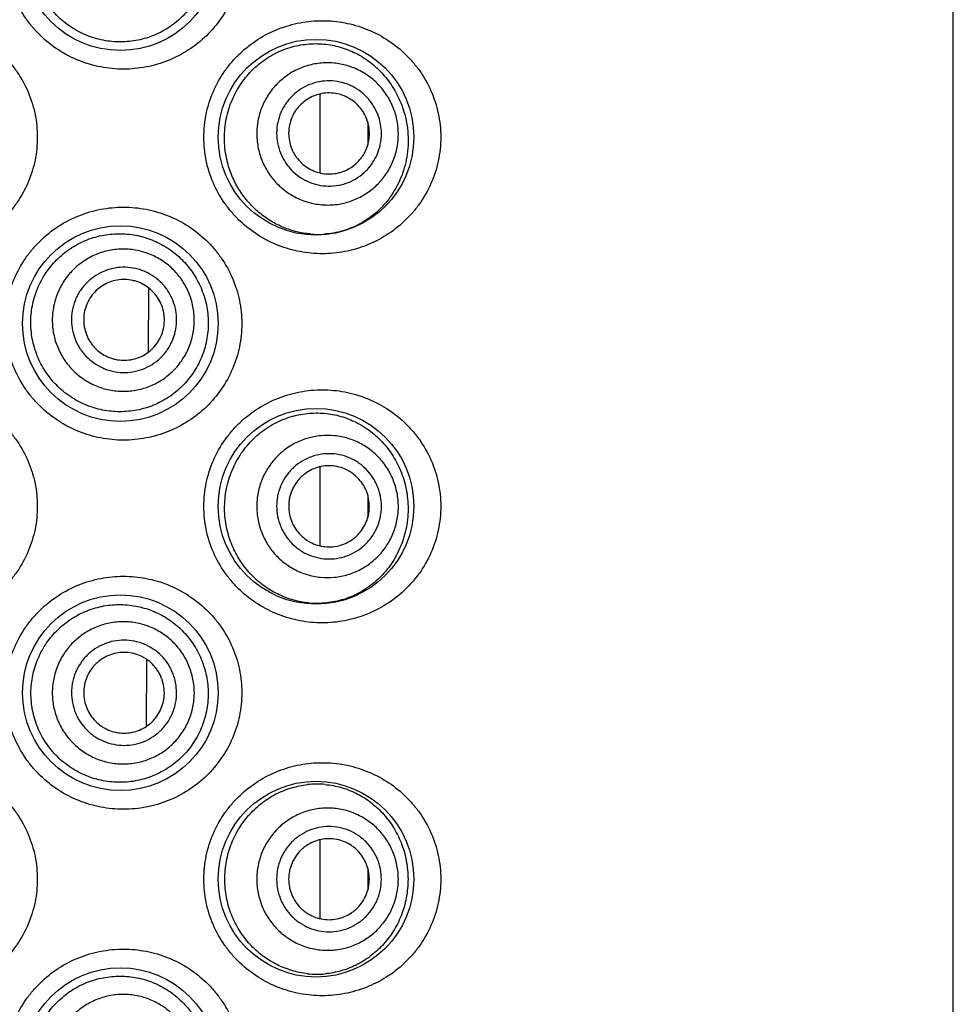
# Model space of a CAD drawing. Units: millimetres. Extents: x 72 to 8980, y -1552 to 626.
# Drawn here: x 7927 to 7940, y 13 to 27 of the extents above; entities that cross this region are included whole.
import ezdxf

# ---------------------------------------------------------------- set-up
doc = ezdxf.new("R2010")
doc.units = ezdxf.units.MM
doc.header["$MEASUREMENT"] = 0
doc.layers.add('Dimensions', color=7, linetype='Continuous')
doc.styles.get("Standard").update_dxf_attribs({"font": 'helr45w_0.ttf'})
doc.dimstyles.get("Standard").update_dxf_attribs({"dimscale": 10, "dimtxt": 2.5, "dimasz": 0.8, "dimexe": 1, "dimexo": 1, "dimgap": 1, "dimtad": 2, "dimtih": 1, "dimtoh": 1, "dimdec": 0, "dimzin": 0, "dimdsep": 46, "dimtxsty": 'Standard', "dimblk": 'DOT', "dimcen": 2, "dimclrd": 1, "dimclre": 1, "dimclrt": 1, "dimadec": 0, "dimazin": 0, "dimtfac": 1, "dimtdec": 0, "dimtofl": 0, "dimtmove": 0, "dimatfit": 3, "dimfxl": 1, "dimtolj": 1, "dimtzin": 0, "dimarcsym": 0})

# ---------------------------------------------------------------- blocks, each defined once
blk = doc.blocks.new('_Dot')
at = {"color": 0, "linetype": 'ByBlock', "lineweight": -2}
blk.add_line((-0.5, 0), (-1, 0), dxfattribs=at)
at = {"color": 0, "linetype": 'ByBlock', "const_width": 0.5}
blk.add_lwpolyline([(-0.25, 0, 1), (0.25, 0, 1)], format="xyb", close=True, dxfattribs=at)
blk = doc.blocks.new('*D6')
at = {"layer": 'Dimensions', "color": 1, "lineweight": -2, "transparency": 16777216}
for p, q in [((7915.851, 63.662), (7841.223, 63.662)), ((7851.223, 55.662), (7851.223, -148.251)), ((7925.503, -156.251), (7841.223, -156.251))]:
    blk.add_line(p, q, dxfattribs=at)
at = {"layer": 'Dimensions', "color": 1, "lineweight": -2, "transparency": 16777216, "xscale": 8, "yscale": 8, "zscale": 8}
for p, rotation in [((7851.223, 63.662), 90), ((7851.223, -156.251), 270)]:
    blk.add_blockref('_Dot', p, dxfattribs=dict(at, rotation=rotation))
at = {"layer": 'Dimensions', "color": 1, "transparency": 16777216, "insert": (7813.264, -40.054), "char_height": 25, "attachment_point": 5}
blk.add_mtext('\\A1;220', dxfattribs=at)

msp = doc.modelspace()

# ---------------------------------------------------------------- linework, layer by layer
at = {"color": 7, "linetype": 'Continuous'}
for p, q in [((7939.948, -31.792), (7939.948, 61.071)), ((7931.312, 25.591), (7931.312, 24.517)), ((7931.966, 25.206), (7931.966, 24.894)), ((7928.977, 22.953), (7928.972, 22.071)), ((7931.312, 20.511), (7931.312, 19.437)), ((7931.967, 20.129), (7931.967, 20.026)), ((7931.967, 20.026), (7931.967, 19.817)), ((7928.952, 17.89), (7928.947, 16.974)), ((7931.312, 15.431), (7931.312, 14.357)), ((7931.967, 15.048), (7931.967, 14.894)), ((7931.967, 14.894), (7931.967, 14.739))]:
    msp.add_line(p, q, dxfattribs=at)
for centre in [(7928.595, 27.517), (7931.262, 25.003), (7928.595, 22.463), (7931.262, 19.974), (7928.595, 17.434), (7931.262, 14.894), (7928.595, 12.354)]:
    msp.add_circle(centre, 1.333, dxfattribs=at)
for centre, radius, start, end in [((7931.291, 24.892), 1.213, 264.7659, 273.6146), ((7931.281, 19.861), 1.209, 264.3038, 272.9716), ((7931.275, 14.983), 1.206, 84.6278, 96.1549), ((7931.276, 14.804), 1.205, 263.7652, 275.2972)]:
    msp.add_arc(centre, radius, start, end, dxfattribs=at)
for points, knots in [([(7928.637, 25.93), (7928.534, 25.93), (7928.377, 25.945), (7928.175, 25.994), (7927.978, 26.062), (7927.745, 26.183), (7927.539, 26.347), (7927.396, 26.501), (7927.268, 26.668), (7927.141, 26.899), (7927.046, 27.202), (7927.014, 27.517), (7927.046, 27.833), (7927.141, 28.135), (7927.268, 28.367), (7927.396, 28.534), (7927.539, 28.688), (7927.745, 28.852), (7927.978, 28.972), (7928.175, 29.041), (7928.377, 29.09), (7928.534, 29.105), (7928.637, 29.105)], [0, 0, 0, 0, 0.061952, 0.09307, 0.124223, 0.186591, 0.24912, 0.280465, 0.31183, 0.374527, 0.437257, 0.5, 0.562743, 0.625473, 0.68817, 0.719535, 0.75088, 0.813409, 0.875777, 0.906931, 0.938048, 1, 1, 1, 1]), ([(7928.637, 29.105), (7928.741, 29.105), (7928.898, 29.09), (7929.101, 29.041), (7929.297, 28.972), (7929.529, 28.852), (7929.734, 28.689), (7929.877, 28.536), (7930.005, 28.37), (7930.133, 28.139), (7930.213, 27.886), (7930.245, 27.676), (7930.253, 27.517), (7930.245, 27.359), (7930.213, 27.149), (7930.133, 26.896), (7929.98, 26.619), (7929.776, 26.379), (7929.529, 26.183), (7929.251, 26.039), (7928.95, 25.95), (7928.741, 25.93), (7928.637, 25.93)], [0, 0, 0, 0, 0.062215, 0.093326, 0.124395, 0.186447, 0.248614, 0.279817, 0.311089, 0.373799, 0.436804, 0.468425, 0.500072, 0.531719, 0.56334, 0.626345, 0.689055, 0.751455, 0.813622, 0.875675, 0.937785, 1, 1, 1, 1]), ([(7929.526, 28.271), (7929.551, 28.239), (7929.598, 28.174), (7929.659, 28.069), (7929.709, 27.959), (7929.762, 27.804), (7929.799, 27.602), (7929.795, 27.396), (7929.767, 27.234), (7929.734, 27.116), (7929.689, 27.003), (7929.615, 26.859), (7929.498, 26.696), (7929.321, 26.534), (7929.118, 26.411), (7928.932, 26.344), (7928.777, 26.312), (7928.659, 26.301), (7928.54, 26.3), (7928.381, 26.315), (7928.186, 26.364), (7928.003, 26.449), (7927.868, 26.539), (7927.774, 26.616), (7927.687, 26.703), (7927.636, 26.766), (7927.611, 26.798)], [0, 0, 0, 0, 0.031175, 0.062525, 0.094038, 0.125707, 0.189305, 0.253052, 0.284894, 0.316623, 0.348205, 0.379618, 0.441839, 0.503447, 0.56467, 0.625792, 0.656435, 0.687146, 0.717949, 0.748858, 0.810957, 0.87353, 0.905018, 0.936599, 0.968269, 1, 1, 1, 1]), ([(7925.851, 26.59), (7925.956, 26.59), (7926.113, 26.575), (7926.317, 26.525), (7926.515, 26.456), (7926.748, 26.334), (7926.953, 26.17), (7927.096, 26.016), (7927.222, 25.85), (7927.349, 25.619), (7927.442, 25.317), (7927.474, 25.003), (7927.442, 24.689), (7927.349, 24.387), (7927.222, 24.156), (7927.096, 23.989), (7926.953, 23.836), (7926.748, 23.671), (7926.515, 23.55), (7926.317, 23.48), (7926.113, 23.431), (7925.956, 23.415), (7925.851, 23.415)], [0, 0, 0, 0, 0.062507, 0.093813, 0.125096, 0.187559, 0.250009, 0.281269, 0.312531, 0.374996, 0.437489, 0.5, 0.562511, 0.625004, 0.687469, 0.718731, 0.749991, 0.812441, 0.874904, 0.906187, 0.937494, 1, 1, 1, 1]), ([(7931.347, 23.415), (7931.246, 23.415), (7931.093, 23.43), (7930.895, 23.476), (7930.7, 23.542), (7930.467, 23.66), (7930.26, 23.821), (7930.115, 23.974), (7929.985, 24.141), (7929.854, 24.374), (7929.772, 24.63), (7929.739, 24.842), (7929.731, 25.003), (7929.739, 25.164), (7929.772, 25.375), (7929.854, 25.631), (7929.985, 25.865), (7930.115, 26.032), (7930.26, 26.184), (7930.467, 26.345), (7930.7, 26.463), (7930.895, 26.529), (7931.093, 26.576), (7931.246, 26.59), (7931.347, 26.59)], [0, 0, 0, 0, 0.060445, 0.090945, 0.121594, 0.183318, 0.245715, 0.27718, 0.308777, 0.372227, 0.435992, 0.467986, 0.5, 0.532015, 0.564009, 0.627774, 0.691223, 0.72282, 0.754286, 0.816683, 0.878407, 0.909056, 0.939555, 1, 1, 1, 1]), ([(7931.347, 26.59), (7931.45, 26.59), (7931.604, 26.576), (7931.803, 26.528), (7931.996, 26.462), (7932.226, 26.346), (7932.431, 26.187), (7932.575, 26.037), (7932.706, 25.872), (7932.839, 25.638), (7932.939, 25.329), (7932.973, 25.003), (7932.939, 24.677), (7932.839, 24.367), (7932.706, 24.134), (7932.575, 23.968), (7932.431, 23.819), (7932.226, 23.66), (7931.996, 23.543), (7931.803, 23.477), (7931.604, 23.43), (7931.45, 23.415), (7931.347, 23.415)], [0, 0, 0, 0, 0.061118, 0.091638, 0.12213, 0.183184, 0.244732, 0.275833, 0.307176, 0.370579, 0.434977, 0.5, 0.565023, 0.629421, 0.692824, 0.724167, 0.755268, 0.816816, 0.87787, 0.908362, 0.938882, 1, 1, 1, 1]), ([(7930.057, 24.656), (7930.046, 24.699), (7930.027, 24.787), (7930.013, 24.92), (7930.013, 25.055), (7930.03, 25.233), (7930.085, 25.449), (7930.182, 25.648), (7930.281, 25.791), (7930.364, 25.889), (7930.456, 25.977), (7930.586, 26.079), (7930.764, 26.18), (7930.991, 26.255), (7931.224, 26.284), (7931.417, 26.271), (7931.566, 26.239), (7931.674, 26.204), (7931.78, 26.16), (7931.915, 26.088), (7932.074, 25.972), (7932.21, 25.827), (7932.304, 25.695), (7932.367, 25.586), (7932.42, 25.47), (7932.449, 25.389), (7932.461, 25.348)], [0, 0, 0, 0, 0.033862, 0.067828, 0.101819, 0.135778, 0.203247, 0.269827, 0.302686, 0.33517, 0.367244, 0.398888, 0.460778, 0.520999, 0.579829, 0.63771, 0.666498, 0.69527, 0.724107, 0.753096, 0.811825, 0.872206, 0.903238, 0.934875, 0.967142, 1, 1, 1, 1]), ([(7932.346, 25.315), (7932.329, 25.375), (7932.293, 25.464), (7932.23, 25.574), (7932.156, 25.677), (7932.045, 25.792), (7931.914, 25.882), (7931.801, 25.938), (7931.683, 25.983), (7931.527, 26.016), (7931.337, 26.019), (7931.15, 25.985), (7930.973, 25.915), (7930.813, 25.811), (7930.699, 25.7), (7930.623, 25.599), (7930.557, 25.491), (7930.494, 25.345), (7930.461, 25.189), (7930.453, 25.063), (7930.458, 24.936), (7930.475, 24.842), (7930.492, 24.781)], [0, 0, 0, 0, 0.06262, 0.093958, 0.12529, 0.187849, 0.250357, 0.281629, 0.312887, 0.37529, 0.437656, 0.5, 0.562344, 0.62471, 0.687113, 0.718371, 0.749643, 0.812151, 0.87471, 0.906042, 0.93738, 1, 1, 1, 1]), ([(7932.125, 25.251), (7932.112, 25.296), (7932.086, 25.362), (7932.039, 25.443), (7931.985, 25.519), (7931.903, 25.604), (7931.806, 25.671), (7931.722, 25.713), (7931.634, 25.746), (7931.519, 25.77), (7931.378, 25.773), (7931.24, 25.747), (7931.109, 25.695), (7930.991, 25.618), (7930.907, 25.536), (7930.85, 25.462), (7930.801, 25.382), (7930.754, 25.274), (7930.73, 25.158), (7930.724, 25.065), (7930.728, 24.971), (7930.74, 24.901), (7930.753, 24.856)], [0, 0, 0, 0, 0.06262, 0.093958, 0.12529, 0.187849, 0.250357, 0.281629, 0.312887, 0.37529, 0.437656, 0.5, 0.562344, 0.62471, 0.687113, 0.718371, 0.749643, 0.812151, 0.87471, 0.906042, 0.93738, 1, 1, 1, 1]), ([(7931.968, 25.206), (7931.958, 25.24), (7931.938, 25.291), (7931.901, 25.354), (7931.859, 25.412), (7931.796, 25.478), (7931.722, 25.529), (7931.657, 25.561), (7931.589, 25.587), (7931.501, 25.606), (7931.392, 25.607), (7931.286, 25.588), (7931.185, 25.548), (7931.094, 25.489), (7931.029, 25.425), (7930.985, 25.368), (7930.947, 25.307), (7930.912, 25.223), (7930.893, 25.134), (7930.888, 25.062), (7930.891, 24.99), (7930.901, 24.936), (7930.911, 24.902)], [0, 0, 0, 0, 0.06262, 0.09396, 0.125289, 0.187849, 0.250357, 0.281629, 0.312887, 0.37529, 0.437656, 0.5, 0.562344, 0.62471, 0.687113, 0.718371, 0.749643, 0.812151, 0.874711, 0.90604, 0.93738, 1, 1, 1, 1]), ([(7930.492, 24.781), (7930.51, 24.72), (7930.545, 24.631), (7930.609, 24.522), (7930.683, 24.418), (7930.793, 24.304), (7930.924, 24.214), (7931.038, 24.157), (7931.156, 24.113), (7931.311, 24.079), (7931.502, 24.076), (7931.689, 24.111), (7931.866, 24.181), (7932.026, 24.285), (7932.139, 24.396), (7932.216, 24.496), (7932.282, 24.604), (7932.345, 24.751), (7932.378, 24.906), (7932.386, 25.033), (7932.381, 25.16), (7932.364, 25.254), (7932.346, 25.315)], [0, 0, 0, 0, 0.06262, 0.093958, 0.12529, 0.187849, 0.250357, 0.281629, 0.312887, 0.37529, 0.437656, 0.5, 0.562344, 0.62471, 0.687113, 0.718371, 0.749643, 0.812151, 0.87471, 0.906042, 0.93738, 1, 1, 1, 1]), ([(7930.753, 24.856), (7930.766, 24.811), (7930.792, 24.745), (7930.839, 24.664), (7930.894, 24.588), (7930.976, 24.503), (7931.073, 24.436), (7931.157, 24.395), (7931.245, 24.362), (7931.359, 24.337), (7931.5, 24.335), (7931.639, 24.36), (7931.77, 24.412), (7931.888, 24.489), (7931.972, 24.571), (7932.029, 24.646), (7932.078, 24.725), (7932.124, 24.834), (7932.149, 24.949), (7932.155, 25.042), (7932.151, 25.136), (7932.138, 25.206), (7932.125, 25.251)], [0, 0, 0, 0, 0.06262, 0.093958, 0.12529, 0.187849, 0.250357, 0.281629, 0.312887, 0.37529, 0.437656, 0.5, 0.562344, 0.62471, 0.687113, 0.718371, 0.749643, 0.812151, 0.87471, 0.906042, 0.93738, 1, 1, 1, 1]), ([(7932.461, 25.348), (7932.475, 25.299), (7932.499, 25.198), (7932.518, 25.044), (7932.519, 24.889), (7932.502, 24.734), (7932.468, 24.585), (7932.419, 24.443), (7932.354, 24.31), (7932.277, 24.188), (7932.189, 24.078), (7932.091, 23.981), (7931.985, 23.897), (7931.871, 23.826), (7931.752, 23.768), (7931.627, 23.725), (7931.499, 23.695), (7931.411, 23.684), (7931.367, 23.682)], [0, 0, 0, 0, 0.06698, 0.134795, 0.202917, 0.270757, 0.337766, 0.403532, 0.467829, 0.530604, 0.591945, 0.652028, 0.711085, 0.769376, 0.827163, 0.884703, 0.942239, 1, 1, 1, 1]), ([(7930.911, 24.902), (7930.921, 24.867), (7930.941, 24.816), (7930.977, 24.754), (7931.019, 24.695), (7931.082, 24.63), (7931.157, 24.578), (7931.222, 24.546), (7931.289, 24.521), (7931.378, 24.501), (7931.486, 24.5), (7931.593, 24.519), (7931.694, 24.56), (7931.785, 24.619), (7931.85, 24.682), (7931.893, 24.739), (7931.931, 24.801), (7931.967, 24.884), (7931.986, 24.973), (7931.99, 25.045), (7931.988, 25.117), (7931.978, 25.171), (7931.968, 25.206)], [0, 0, 0, 0, 0.06262, 0.09396, 0.125289, 0.187849, 0.250357, 0.281629, 0.312887, 0.37529, 0.437656, 0.5, 0.562344, 0.62471, 0.687113, 0.718371, 0.749643, 0.812151, 0.874711, 0.90604, 0.93738, 1, 1, 1, 1]), ([(7931.18, 23.684), (7931.119, 23.69), (7930.996, 23.71), (7930.817, 23.769), (7930.645, 23.856), (7930.485, 23.97), (7930.341, 24.11), (7930.218, 24.273), (7930.12, 24.456), (7930.074, 24.588), (7930.057, 24.656)], [0, 0, 0, 0, 0.116481, 0.23522, 0.35653, 0.480538, 0.607187, 0.736251, 0.867349, 1, 1, 1, 1]), ([(7928.637, 20.875), (7928.534, 20.875), (7928.377, 20.89), (7928.175, 20.939), (7927.978, 21.008), (7927.745, 21.129), (7927.539, 21.293), (7927.396, 21.446), (7927.268, 21.613), (7927.141, 21.845), (7927.046, 22.147), (7927.014, 22.463), (7927.046, 22.778), (7927.141, 23.081), (7927.268, 23.312), (7927.396, 23.479), (7927.539, 23.633), (7927.745, 23.797), (7927.978, 23.918), (7928.175, 23.986), (7928.377, 24.035), (7928.534, 24.05), (7928.637, 24.05)], [0, 0, 0, 0, 0.061952, 0.09307, 0.124223, 0.186591, 0.24912, 0.280465, 0.31183, 0.374527, 0.437257, 0.5, 0.562743, 0.625473, 0.68817, 0.719535, 0.75088, 0.813409, 0.875777, 0.906931, 0.938048, 1, 1, 1, 1]), ([(7928.637, 24.05), (7928.741, 24.05), (7928.898, 24.035), (7929.101, 23.986), (7929.297, 23.918), (7929.529, 23.797), (7929.734, 23.634), (7929.877, 23.482), (7930.005, 23.315), (7930.133, 23.084), (7930.213, 22.831), (7930.245, 22.622), (7930.253, 22.463), (7930.245, 22.304), (7930.213, 22.095), (7930.133, 21.842), (7929.98, 21.564), (7929.776, 21.324), (7929.529, 21.128), (7929.251, 20.984), (7928.95, 20.895), (7928.741, 20.875), (7928.637, 20.875)], [0, 0, 0, 0, 0.062215, 0.093326, 0.124395, 0.186447, 0.248614, 0.279817, 0.311089, 0.373799, 0.436804, 0.468425, 0.500072, 0.531719, 0.56334, 0.626345, 0.689055, 0.751455, 0.813622, 0.875675, 0.937785, 1, 1, 1, 1]), ([(7927.451, 22.055), (7927.437, 22.092), (7927.413, 22.168), (7927.388, 22.286), (7927.375, 22.406), (7927.373, 22.566), (7927.401, 22.766), (7927.467, 22.955), (7927.542, 23.097), (7927.608, 23.197), (7927.684, 23.289), (7927.796, 23.402), (7927.955, 23.521), (7928.169, 23.623), (7928.397, 23.681), (7928.592, 23.692), (7928.746, 23.678), (7928.86, 23.657), (7928.971, 23.625), (7929.114, 23.569), (7929.282, 23.472), (7929.429, 23.346), (7929.532, 23.228), (7929.6, 23.133), (7929.659, 23.03), (7929.692, 22.958), (7929.706, 22.921)], [0, 0, 0, 0, 0.031823, 0.063674, 0.095527, 0.127385, 0.191004, 0.254551, 0.286314, 0.318032, 0.349693, 0.381285, 0.444141, 0.50659, 0.568585, 0.630143, 0.66082, 0.691431, 0.722001, 0.752559, 0.813696, 0.875166, 0.906132, 0.937254, 0.96855, 1, 1, 1, 1]), ([(7929.539, 22.857), (7929.516, 22.916), (7929.473, 23.002), (7929.4, 23.106), (7929.317, 23.202), (7929.197, 23.306), (7929.058, 23.385), (7928.94, 23.431), (7928.848, 23.456), (7928.755, 23.473), (7928.628, 23.482), (7928.47, 23.471), (7928.285, 23.42), (7928.115, 23.334), (7927.989, 23.236), (7927.902, 23.145), (7927.843, 23.07), (7927.792, 22.989), (7927.735, 22.876), (7927.685, 22.725), (7927.665, 22.567), (7927.668, 22.44), (7927.684, 22.314), (7927.709, 22.222), (7927.732, 22.163)], [0, 0, 0, 0, 0.06251, 0.093798, 0.125085, 0.187578, 0.250057, 0.281329, 0.312597, 0.343862, 0.375123, 0.437565, 0.5, 0.562436, 0.624877, 0.656138, 0.687403, 0.718671, 0.749943, 0.812422, 0.874915, 0.906202, 0.93749, 1, 1, 1, 1]), ([(7929.314, 22.771), (7929.297, 22.814), (7929.265, 22.878), (7929.211, 22.955), (7929.15, 23.026), (7929.061, 23.103), (7928.958, 23.161), (7928.871, 23.195), (7928.781, 23.22), (7928.664, 23.235), (7928.523, 23.225), (7928.386, 23.187), (7928.26, 23.124), (7928.149, 23.037), (7928.072, 22.948), (7928.021, 22.869), (7927.979, 22.785), (7927.942, 22.673), (7927.928, 22.556), (7927.93, 22.462), (7927.941, 22.369), (7927.96, 22.3), (7927.977, 22.257)], [0, 0, 0, 0, 0.062519, 0.093812, 0.125104, 0.187606, 0.250095, 0.281371, 0.312644, 0.375105, 0.437555, 0.5, 0.562445, 0.624895, 0.687356, 0.718629, 0.749906, 0.812394, 0.874896, 0.906188, 0.937481, 1, 1, 1, 1]), ([(7929.159, 22.711), (7929.146, 22.745), (7929.121, 22.793), (7929.08, 22.852), (7929.033, 22.907), (7928.964, 22.966), (7928.886, 23.011), (7928.819, 23.037), (7928.749, 23.056), (7928.659, 23.067), (7928.551, 23.06), (7928.447, 23.031), (7928.35, 22.982), (7928.264, 22.915), (7928.205, 22.847), (7928.166, 22.786), (7928.134, 22.722), (7928.105, 22.636), (7928.094, 22.546), (7928.096, 22.474), (7928.105, 22.402), (7928.119, 22.35), (7928.132, 22.316)], [0, 0, 0, 0, 0.062519, 0.093814, 0.125104, 0.187606, 0.250095, 0.281371, 0.312644, 0.375105, 0.437555, 0.5, 0.562445, 0.624895, 0.687356, 0.718629, 0.749905, 0.812394, 0.874896, 0.906186, 0.937481, 1, 1, 1, 1]), ([(7929.706, 22.921), (7929.721, 22.884), (7929.748, 22.807), (7929.775, 22.689), (7929.791, 22.568), (7929.796, 22.405), (7929.772, 22.203), (7929.709, 22.01), (7929.636, 21.866), (7929.571, 21.765), (7929.498, 21.672), (7929.388, 21.558), (7929.232, 21.438), (7929.021, 21.333), (7928.794, 21.272), (7928.597, 21.258), (7928.44, 21.27), (7928.323, 21.29), (7928.208, 21.322), (7928.059, 21.38), (7927.884, 21.48), (7927.731, 21.612), (7927.626, 21.735), (7927.557, 21.835), (7927.497, 21.942), (7927.465, 22.016), (7927.451, 22.055)], [0, 0, 0, 0, 0.031622, 0.063378, 0.095213, 0.127089, 0.190671, 0.25383, 0.285212, 0.316419, 0.347456, 0.378339, 0.439672, 0.500746, 0.561834, 0.62317, 0.65402, 0.684983, 0.716066, 0.747269, 0.809935, 0.872984, 0.904661, 0.936395, 0.968183, 1, 1, 1, 1]), ([(7927.732, 22.163), (7927.755, 22.103), (7927.798, 22.018), (7927.871, 21.914), (7927.953, 21.818), (7928.074, 21.714), (7928.212, 21.635), (7928.331, 21.589), (7928.422, 21.563), (7928.516, 21.547), (7928.642, 21.537), (7928.801, 21.549), (7928.985, 21.6), (7929.156, 21.685), (7929.281, 21.783), (7929.369, 21.875), (7929.428, 21.95), (7929.478, 22.03), (7929.536, 22.143), (7929.586, 22.295), (7929.605, 22.453), (7929.602, 22.58), (7929.587, 22.706), (7929.561, 22.798), (7929.539, 22.857)], [0, 0, 0, 0, 0.06251, 0.093798, 0.125085, 0.187578, 0.250057, 0.281329, 0.312597, 0.343862, 0.375123, 0.437565, 0.5, 0.562436, 0.624877, 0.656138, 0.687403, 0.718671, 0.749943, 0.812422, 0.874915, 0.906202, 0.93749, 1, 1, 1, 1]), ([(7927.977, 22.257), (7927.994, 22.213), (7928.025, 22.15), (7928.079, 22.073), (7928.141, 22.002), (7928.23, 21.924), (7928.332, 21.866), (7928.42, 21.832), (7928.51, 21.807), (7928.627, 21.792), (7928.768, 21.802), (7928.904, 21.84), (7929.031, 21.903), (7929.142, 21.99), (7929.219, 22.079), (7929.269, 22.159), (7929.312, 22.242), (7929.349, 22.354), (7929.363, 22.471), (7929.361, 22.565), (7929.35, 22.659), (7929.331, 22.727), (7929.314, 22.771)], [0, 0, 0, 0, 0.062519, 0.093812, 0.125104, 0.187606, 0.250095, 0.281371, 0.312644, 0.375105, 0.437555, 0.5, 0.562445, 0.624895, 0.687356, 0.718629, 0.749906, 0.812394, 0.874896, 0.906188, 0.937481, 1, 1, 1, 1]), ([(7928.132, 22.316), (7928.145, 22.283), (7928.169, 22.234), (7928.211, 22.175), (7928.258, 22.12), (7928.326, 22.061), (7928.405, 22.016), (7928.472, 21.99), (7928.542, 21.971), (7928.631, 21.96), (7928.74, 21.968), (7928.844, 21.996), (7928.941, 22.045), (7929.027, 22.112), (7929.086, 22.18), (7929.124, 22.241), (7929.157, 22.305), (7929.185, 22.391), (7929.196, 22.481), (7929.195, 22.553), (7929.186, 22.625), (7929.172, 22.677), (7929.159, 22.711)], [0, 0, 0, 0, 0.062519, 0.093814, 0.125104, 0.187606, 0.250095, 0.281371, 0.312644, 0.375105, 0.437555, 0.5, 0.562445, 0.624895, 0.687356, 0.718629, 0.749905, 0.812394, 0.874896, 0.906186, 0.937481, 1, 1, 1, 1]), ([(7925.851, 21.561), (7925.956, 21.561), (7926.113, 21.546), (7926.317, 21.496), (7926.515, 21.427), (7926.748, 21.305), (7926.953, 21.141), (7927.096, 20.987), (7927.222, 20.82), (7927.349, 20.589), (7927.442, 20.288), (7927.474, 19.974), (7927.442, 19.659), (7927.349, 19.358), (7927.222, 19.127), (7927.096, 18.96), (7926.953, 18.807), (7926.748, 18.642), (7926.515, 18.52), (7926.317, 18.451), (7926.113, 18.401), (7925.956, 18.386), (7925.851, 18.386)], [0, 0, 0, 0, 0.062507, 0.093813, 0.125096, 0.187559, 0.250009, 0.281269, 0.312531, 0.374996, 0.437489, 0.5, 0.562511, 0.625004, 0.687469, 0.718731, 0.749991, 0.812441, 0.874904, 0.906187, 0.937494, 1, 1, 1, 1]), ([(7931.347, 18.386), (7931.246, 18.386), (7931.093, 18.4), (7930.895, 18.447), (7930.7, 18.513), (7930.467, 18.631), (7930.26, 18.792), (7930.115, 18.945), (7929.985, 19.112), (7929.854, 19.345), (7929.772, 19.601), (7929.739, 19.813), (7929.731, 19.974), (7929.739, 20.134), (7929.772, 20.346), (7929.854, 20.602), (7929.985, 20.836), (7930.115, 21.003), (7930.26, 21.155), (7930.467, 21.316), (7930.7, 21.434), (7930.895, 21.5), (7931.093, 21.547), (7931.246, 21.561), (7931.347, 21.561)], [0, 0, 0, 0, 0.060445, 0.090945, 0.121594, 0.183318, 0.245715, 0.27718, 0.308777, 0.372227, 0.435992, 0.467986, 0.5, 0.532015, 0.564009, 0.627774, 0.691223, 0.72282, 0.754286, 0.816683, 0.878407, 0.909056, 0.939555, 1, 1, 1, 1]), ([(7931.347, 21.561), (7931.45, 21.561), (7931.604, 21.547), (7931.803, 21.499), (7931.996, 21.433), (7932.226, 21.317), (7932.431, 21.158), (7932.575, 21.008), (7932.706, 20.842), (7932.839, 20.609), (7932.939, 20.3), (7932.973, 19.974), (7932.939, 19.647), (7932.839, 19.338), (7932.706, 19.105), (7932.575, 18.939), (7932.431, 18.789), (7932.226, 18.631), (7931.996, 18.514), (7931.803, 18.448), (7931.604, 18.401), (7931.45, 18.386), (7931.347, 18.386)], [0, 0, 0, 0, 0.061118, 0.091638, 0.12213, 0.183184, 0.244732, 0.275833, 0.307176, 0.370579, 0.434977, 0.5, 0.565023, 0.629421, 0.692824, 0.724167, 0.755268, 0.816816, 0.87787, 0.908362, 0.938882, 1, 1, 1, 1]), ([(7930.021, 19.838), (7930.017, 19.883), (7930.014, 19.973), (7930.023, 20.108), (7930.045, 20.241), (7930.093, 20.413), (7930.183, 20.616), (7930.312, 20.794), (7930.432, 20.917), (7930.529, 20.998), (7930.633, 21.068), (7930.776, 21.146), (7930.965, 21.215), (7931.199, 21.251), (7931.432, 21.242), (7931.619, 21.198), (7931.762, 21.142), (7931.865, 21.09), (7931.963, 21.028), (7932.088, 20.932), (7932.23, 20.787), (7932.344, 20.614), (7932.416, 20.461), (7932.46, 20.338), (7932.493, 20.209), (7932.506, 20.121), (7932.51, 20.076)], [0, 0, 0, 0, 0.033982, 0.06796, 0.10185, 0.135599, 0.202334, 0.267811, 0.300009, 0.331781, 0.363114, 0.394006, 0.454458, 0.513455, 0.571417, 0.628901, 0.657698, 0.686628, 0.715785, 0.745259, 0.805453, 0.867887, 0.900087, 0.932899, 0.966253, 1, 1, 1, 1]), ([(7932.38, 20.064), (7932.374, 20.127), (7932.355, 20.221), (7932.313, 20.34), (7932.259, 20.455), (7932.171, 20.588), (7932.059, 20.701), (7931.958, 20.777), (7931.85, 20.842), (7931.703, 20.904), (7931.517, 20.942), (7931.326, 20.942), (7931.139, 20.906), (7930.963, 20.833), (7930.831, 20.745), (7930.737, 20.66), (7930.652, 20.566), (7930.564, 20.434), (7930.503, 20.287), (7930.472, 20.164), (7930.453, 20.038), (7930.453, 19.943), (7930.459, 19.88)], [0, 0, 0, 0, 0.062611, 0.093944, 0.125273, 0.187826, 0.250333, 0.281605, 0.312864, 0.375273, 0.437646, 0.5, 0.562354, 0.624727, 0.687136, 0.718395, 0.749667, 0.812174, 0.874727, 0.906056, 0.937389, 1, 1, 1, 1]), ([(7932.15, 20.042), (7932.146, 20.088), (7932.132, 20.158), (7932.101, 20.246), (7932.061, 20.331), (7931.996, 20.43), (7931.913, 20.513), (7931.838, 20.57), (7931.758, 20.618), (7931.65, 20.664), (7931.511, 20.692), (7931.37, 20.692), (7931.232, 20.665), (7931.102, 20.611), (7931.004, 20.546), (7930.935, 20.483), (7930.872, 20.414), (7930.806, 20.316), (7930.761, 20.207), (7930.738, 20.116), (7930.724, 20.023), (7930.724, 19.952), (7930.729, 19.905)], [0, 0, 0, 0, 0.06261, 0.093944, 0.125272, 0.187826, 0.250333, 0.281605, 0.312864, 0.375273, 0.437646, 0.5, 0.562354, 0.624727, 0.687136, 0.718395, 0.749667, 0.812174, 0.874728, 0.906056, 0.93739, 1, 1, 1, 1]), ([(7931.987, 20.026), (7931.983, 20.062), (7931.973, 20.116), (7931.949, 20.184), (7931.918, 20.249), (7931.868, 20.325), (7931.804, 20.389), (7931.746, 20.433), (7931.685, 20.47), (7931.601, 20.505), (7931.495, 20.527), (7931.386, 20.527), (7931.28, 20.506), (7931.18, 20.465), (7931.104, 20.414), (7931.051, 20.366), (7931.002, 20.312), (7930.952, 20.237), (7930.917, 20.153), (7930.899, 20.083), (7930.889, 20.012), (7930.889, 19.957), (7930.892, 19.921)], [0, 0, 0, 0, 0.062611, 0.093946, 0.125272, 0.187827, 0.250333, 0.281605, 0.312864, 0.375273, 0.437646, 0.5, 0.562354, 0.624727, 0.687136, 0.718395, 0.749667, 0.812173, 0.874728, 0.906054, 0.937389, 1, 1, 1, 1]), ([(7930.459, 19.88), (7930.465, 19.817), (7930.483, 19.723), (7930.526, 19.603), (7930.579, 19.488), (7930.667, 19.355), (7930.779, 19.242), (7930.881, 19.166), (7930.989, 19.101), (7931.135, 19.039), (7931.322, 19.002), (7931.512, 19.001), (7931.699, 19.038), (7931.875, 19.11), (7932.007, 19.199), (7932.101, 19.284), (7932.186, 19.377), (7932.275, 19.51), (7932.336, 19.657), (7932.367, 19.78), (7932.386, 19.905), (7932.386, 20.001), (7932.38, 20.064)], [0, 0, 0, 0, 0.062611, 0.093944, 0.125273, 0.187826, 0.250333, 0.281605, 0.312864, 0.375273, 0.437646, 0.5, 0.562354, 0.624727, 0.687136, 0.718395, 0.749667, 0.812174, 0.874727, 0.906056, 0.937389, 1, 1, 1, 1]), ([(7930.729, 19.905), (7930.733, 19.859), (7930.747, 19.789), (7930.778, 19.701), (7930.818, 19.616), (7930.883, 19.518), (7930.966, 19.434), (7931.041, 19.378), (7931.121, 19.329), (7931.229, 19.284), (7931.367, 19.256), (7931.508, 19.255), (7931.647, 19.282), (7931.777, 19.336), (7931.875, 19.401), (7931.944, 19.464), (7932.007, 19.534), (7932.072, 19.632), (7932.118, 19.74), (7932.141, 19.831), (7932.154, 19.924), (7932.155, 19.995), (7932.15, 20.042)], [0, 0, 0, 0, 0.06261, 0.093944, 0.125272, 0.187826, 0.250333, 0.281605, 0.312864, 0.375273, 0.437646, 0.5, 0.562354, 0.624727, 0.687136, 0.718395, 0.749667, 0.812174, 0.874728, 0.906056, 0.93739, 1, 1, 1, 1]), ([(7930.892, 19.921), (7930.895, 19.885), (7930.906, 19.832), (7930.93, 19.763), (7930.961, 19.698), (7931.011, 19.622), (7931.075, 19.558), (7931.132, 19.515), (7931.194, 19.477), (7931.278, 19.442), (7931.384, 19.421), (7931.492, 19.42), (7931.599, 19.441), (7931.699, 19.483), (7931.775, 19.533), (7931.828, 19.581), (7931.876, 19.635), (7931.927, 19.71), (7931.962, 19.794), (7931.979, 19.864), (7931.99, 19.936), (7931.99, 19.99), (7931.987, 20.026)], [0, 0, 0, 0, 0.062611, 0.093946, 0.125272, 0.187827, 0.250333, 0.281605, 0.312864, 0.375273, 0.437646, 0.5, 0.562354, 0.624727, 0.687136, 0.718395, 0.749667, 0.812173, 0.874728, 0.906054, 0.937389, 1, 1, 1, 1]), ([(7932.51, 20.076), (7932.519, 19.983), (7932.519, 19.794), (7932.46, 19.523), (7932.351, 19.276), (7932.2, 19.064), (7932.017, 18.893), (7931.809, 18.765), (7931.582, 18.682), (7931.423, 18.658), (7931.343, 18.654)], [0, 0, 0, 0, 0.137356, 0.272698, 0.403358, 0.528649, 0.649393, 0.767096, 0.883436, 1, 1, 1, 1]), ([(7931.16, 18.658), (7931.092, 18.665), (7930.955, 18.69), (7930.757, 18.763), (7930.57, 18.872), (7930.399, 19.013), (7930.253, 19.186), (7930.156, 19.352), (7930.096, 19.494), (7930.049, 19.643), (7930.028, 19.76), (7930.021, 19.838)], [0, 0, 0, 0, 0.115782, 0.234131, 0.355387, 0.479633, 0.606692, 0.73616, 0.801683, 0.867577, 1, 1, 1, 1]), ([(7928.637, 15.846), (7928.534, 15.846), (7928.377, 15.861), (7928.175, 15.91), (7927.978, 15.979), (7927.745, 16.1), (7927.539, 16.264), (7927.396, 16.417), (7927.268, 16.584), (7927.141, 16.816), (7927.046, 17.118), (7927.014, 17.434), (7927.046, 17.749), (7927.141, 18.052), (7927.268, 18.283), (7927.396, 18.45), (7927.539, 18.604), (7927.745, 18.768), (7927.978, 18.889), (7928.175, 18.957), (7928.377, 19.006), (7928.534, 19.021), (7928.637, 19.021)], [0, 0, 0, 0, 0.061952, 0.09307, 0.124223, 0.186591, 0.24912, 0.280465, 0.31183, 0.374527, 0.437257, 0.5, 0.562743, 0.625473, 0.68817, 0.719535, 0.75088, 0.813409, 0.875777, 0.906931, 0.938048, 1, 1, 1, 1]), ([(7928.637, 19.021), (7928.741, 19.021), (7928.898, 19.006), (7929.101, 18.957), (7929.297, 18.888), (7929.529, 18.768), (7929.734, 18.605), (7929.877, 18.453), (7930.005, 18.286), (7930.133, 18.055), (7930.213, 17.802), (7930.245, 17.593), (7930.253, 17.434), (7930.245, 17.275), (7930.213, 17.066), (7930.133, 16.812), (7929.98, 16.535), (7929.776, 16.295), (7929.529, 16.099), (7929.251, 15.955), (7928.95, 15.866), (7928.741, 15.846), (7928.637, 15.846)], [0, 0, 0, 0, 0.062215, 0.093326, 0.124395, 0.186447, 0.248614, 0.279817, 0.311089, 0.373799, 0.436804, 0.468425, 0.500072, 0.531719, 0.56334, 0.626345, 0.689055, 0.751455, 0.813622, 0.875675, 0.937785, 1, 1, 1, 1]), ([(7927.382, 17.312), (7927.378, 17.352), (7927.374, 17.433), (7927.381, 17.554), (7927.4, 17.673), (7927.441, 17.829), (7927.52, 18.014), (7927.635, 18.18), (7927.744, 18.297), (7927.834, 18.375), (7927.931, 18.445), (7928.069, 18.524), (7928.253, 18.596), (7928.485, 18.639), (7928.719, 18.635), (7928.909, 18.595), (7929.055, 18.542), (7929.159, 18.492), (7929.259, 18.432), (7929.383, 18.339), (7929.522, 18.2), (7929.632, 18.035), (7929.7, 17.892), (7929.741, 17.779), (7929.77, 17.663), (7929.782, 17.583), (7929.786, 17.543)], [0, 0, 0, 0, 0.031862, 0.063732, 0.095586, 0.127425, 0.190945, 0.254294, 0.285915, 0.317459, 0.348914, 0.380269, 0.442574, 0.504419, 0.56585, 0.626998, 0.657563, 0.68814, 0.718761, 0.749461, 0.811143, 0.873439, 0.904875, 0.936465, 0.968191, 1, 1, 1, 1]), ([(7929.599, 17.525), (7929.593, 17.588), (7929.574, 17.682), (7929.532, 17.802), (7929.478, 17.917), (7929.39, 18.049), (7929.277, 18.162), (7929.176, 18.238), (7929.094, 18.287), (7929.008, 18.328), (7928.889, 18.371), (7928.733, 18.403), (7928.542, 18.403), (7928.355, 18.366), (7928.207, 18.306), (7928.099, 18.241), (7928.022, 18.184), (7927.951, 18.121), (7927.866, 18.027), (7927.777, 17.894), (7927.716, 17.747), (7927.685, 17.624), (7927.666, 17.499), (7927.666, 17.403), (7927.672, 17.34)], [0, 0, 0, 0, 0.062506, 0.093792, 0.125077, 0.187567, 0.250045, 0.281317, 0.312586, 0.343852, 0.375115, 0.43756, 0.5, 0.56244, 0.624885, 0.656148, 0.687414, 0.718683, 0.749955, 0.812433, 0.874923, 0.906208, 0.937495, 1, 1, 1, 1]), ([(7929.358, 17.502), (7929.354, 17.549), (7929.34, 17.618), (7929.309, 17.707), (7929.269, 17.792), (7929.204, 17.89), (7929.121, 17.974), (7929.045, 18.03), (7928.965, 18.078), (7928.856, 18.124), (7928.718, 18.152), (7928.576, 18.152), (7928.438, 18.125), (7928.307, 18.071), (7928.209, 18.006), (7928.139, 17.943), (7928.076, 17.873), (7928.01, 17.775), (7927.965, 17.667), (7927.942, 17.575), (7927.928, 17.483), (7927.928, 17.412), (7927.932, 17.365)], [0, 0, 0, 0, 0.062515, 0.093806, 0.125096, 0.187596, 0.250083, 0.28136, 0.312633, 0.375097, 0.437551, 0.5, 0.562449, 0.624904, 0.687367, 0.71864, 0.749917, 0.812404, 0.874904, 0.906194, 0.937485, 1, 1, 1, 1]), ([(7929.192, 17.486), (7929.189, 17.522), (7929.178, 17.575), (7929.154, 17.643), (7929.124, 17.708), (7929.074, 17.784), (7929.01, 17.848), (7928.952, 17.891), (7928.89, 17.928), (7928.807, 17.963), (7928.701, 17.984), (7928.592, 17.985), (7928.486, 17.964), (7928.386, 17.922), (7928.311, 17.872), (7928.257, 17.824), (7928.209, 17.771), (7928.158, 17.696), (7928.124, 17.612), (7928.106, 17.542), (7928.095, 17.471), (7928.095, 17.417), (7928.099, 17.381)], [0, 0, 0, 0, 0.062515, 0.093808, 0.125096, 0.187596, 0.250083, 0.28136, 0.312633, 0.375096, 0.437551, 0.5, 0.562449, 0.624904, 0.687367, 0.71864, 0.749917, 0.812404, 0.874904, 0.906192, 0.937485, 1, 1, 1, 1]), ([(7929.786, 17.543), (7929.79, 17.503), (7929.794, 17.422), (7929.788, 17.301), (7929.77, 17.181), (7929.731, 17.026), (7929.653, 16.841), (7929.542, 16.676), (7929.436, 16.56), (7929.348, 16.482), (7929.254, 16.412), (7929.121, 16.333), (7928.941, 16.258), (7928.711, 16.212), (7928.476, 16.211), (7928.282, 16.248), (7928.133, 16.3), (7928.025, 16.35), (7927.922, 16.411), (7927.793, 16.505), (7927.649, 16.647), (7927.536, 16.814), (7927.467, 16.96), (7927.426, 17.074), (7927.397, 17.192), (7927.385, 17.272), (7927.382, 17.312)], [0, 0, 0, 0, 0.031859, 0.063725, 0.095528, 0.127235, 0.190141, 0.252378, 0.283293, 0.314073, 0.344746, 0.375345, 0.436387, 0.49753, 0.558979, 0.62086, 0.652015, 0.683285, 0.714665, 0.746144, 0.809278, 0.872663, 0.904461, 0.936287, 0.968142, 1, 1, 1, 1]), ([(7927.672, 17.34), (7927.678, 17.277), (7927.696, 17.183), (7927.739, 17.064), (7927.793, 16.949), (7927.881, 16.816), (7927.993, 16.703), (7928.095, 16.627), (7928.176, 16.578), (7928.262, 16.537), (7928.382, 16.494), (7928.538, 16.462), (7928.729, 16.462), (7928.916, 16.499), (7929.063, 16.559), (7929.172, 16.624), (7929.249, 16.681), (7929.319, 16.745), (7929.405, 16.839), (7929.493, 16.971), (7929.555, 17.118), (7929.586, 17.241), (7929.605, 17.366), (7929.605, 17.462), (7929.599, 17.525)], [0, 0, 0, 0, 0.062506, 0.093792, 0.125077, 0.187567, 0.250045, 0.281317, 0.312586, 0.343852, 0.375115, 0.43756, 0.5, 0.56244, 0.624885, 0.656148, 0.687414, 0.718683, 0.749955, 0.812433, 0.874923, 0.906208, 0.937495, 1, 1, 1, 1]), ([(7927.932, 17.365), (7927.937, 17.318), (7927.95, 17.249), (7927.982, 17.16), (7928.022, 17.075), (7928.087, 16.977), (7928.17, 16.894), (7928.245, 16.837), (7928.326, 16.789), (7928.435, 16.744), (7928.573, 16.716), (7928.714, 16.715), (7928.853, 16.743), (7928.984, 16.796), (7929.082, 16.862), (7929.152, 16.925), (7929.215, 16.994), (7929.28, 17.092), (7929.326, 17.201), (7929.349, 17.292), (7929.363, 17.385), (7929.363, 17.455), (7929.358, 17.502)], [0, 0, 0, 0, 0.062515, 0.093806, 0.125096, 0.187596, 0.250083, 0.28136, 0.312633, 0.375097, 0.437551, 0.5, 0.562449, 0.624904, 0.687367, 0.71864, 0.749917, 0.812404, 0.874904, 0.906194, 0.937485, 1, 1, 1, 1]), ([(7928.099, 17.381), (7928.102, 17.345), (7928.112, 17.292), (7928.137, 17.224), (7928.167, 17.159), (7928.217, 17.084), (7928.281, 17.019), (7928.339, 16.976), (7928.4, 16.939), (7928.484, 16.904), (7928.59, 16.883), (7928.698, 16.883), (7928.805, 16.904), (7928.905, 16.945), (7928.98, 16.995), (7929.034, 17.043), (7929.082, 17.096), (7929.132, 17.172), (7929.167, 17.255), (7929.185, 17.325), (7929.195, 17.396), (7929.196, 17.45), (7929.192, 17.486)], [0, 0, 0, 0, 0.062515, 0.093808, 0.125096, 0.187596, 0.250083, 0.28136, 0.312633, 0.375096, 0.437551, 0.5, 0.562449, 0.624904, 0.687367, 0.71864, 0.749917, 0.812404, 0.874904, 0.906192, 0.937485, 1, 1, 1, 1]), ([(7925.851, 16.481), (7925.956, 16.481), (7926.113, 16.466), (7926.317, 16.416), (7926.515, 16.347), (7926.748, 16.225), (7926.953, 16.061), (7927.096, 15.907), (7927.222, 15.74), (7927.349, 15.509), (7927.442, 15.208), (7927.474, 14.894), (7927.442, 14.579), (7927.349, 14.278), (7927.222, 14.047), (7927.096, 13.88), (7926.953, 13.727), (7926.748, 13.562), (7926.515, 13.44), (7926.317, 13.371), (7926.113, 13.321), (7925.956, 13.306), (7925.851, 13.306)], [0, 0, 0, 0, 0.062507, 0.093813, 0.125096, 0.187559, 0.250009, 0.281269, 0.312531, 0.374996, 0.437489, 0.5, 0.562511, 0.625004, 0.687469, 0.718731, 0.749991, 0.812441, 0.874904, 0.906187, 0.937494, 1, 1, 1, 1]), ([(7931.347, 13.306), (7931.246, 13.306), (7931.093, 13.32), (7930.895, 13.367), (7930.7, 13.433), (7930.467, 13.551), (7930.26, 13.712), (7930.115, 13.865), (7929.985, 14.032), (7929.854, 14.265), (7929.772, 14.521), (7929.739, 14.733), (7929.731, 14.894), (7929.739, 15.054), (7929.772, 15.266), (7929.854, 15.522), (7929.985, 15.756), (7930.115, 15.923), (7930.26, 16.075), (7930.467, 16.236), (7930.7, 16.354), (7930.895, 16.42), (7931.093, 16.467), (7931.246, 16.481), (7931.347, 16.481)], [0, 0, 0, 0, 0.060445, 0.090945, 0.121594, 0.183318, 0.245715, 0.27718, 0.308777, 0.372227, 0.435992, 0.467986, 0.5, 0.532015, 0.564009, 0.627774, 0.691223, 0.72282, 0.754286, 0.816683, 0.878407, 0.909056, 0.939555, 1, 1, 1, 1]), ([(7931.347, 16.481), (7931.45, 16.481), (7931.604, 16.467), (7931.803, 16.419), (7931.996, 16.353), (7932.226, 16.237), (7932.431, 16.078), (7932.575, 15.928), (7932.706, 15.762), (7932.839, 15.529), (7932.939, 15.22), (7932.973, 14.894), (7932.939, 14.567), (7932.839, 14.258), (7932.706, 14.025), (7932.575, 13.859), (7932.431, 13.709), (7932.226, 13.551), (7931.996, 13.434), (7931.803, 13.368), (7931.604, 13.321), (7931.45, 13.306), (7931.347, 13.306)], [0, 0, 0, 0, 0.061118, 0.091638, 0.12213, 0.183184, 0.244732, 0.275833, 0.307176, 0.370579, 0.434977, 0.5, 0.565023, 0.629421, 0.692824, 0.724167, 0.755268, 0.816816, 0.87787, 0.908362, 0.938882, 1, 1, 1, 1]), ([(7930.019, 14.894), (7930.019, 14.976), (7930.034, 15.141), (7930.102, 15.378), (7930.211, 15.596), (7930.356, 15.786), (7930.529, 15.944), (7930.723, 16.064), (7930.93, 16.146), (7931.074, 16.174), (7931.146, 16.182)], [0, 0, 0, 0, 0.132203, 0.263522, 0.393165, 0.520445, 0.644863, 0.766175, 0.884436, 1, 1, 1, 1]), ([(7931.388, 16.184), (7931.461, 16.177), (7931.606, 16.15), (7931.813, 16.07), (7932.004, 15.953), (7932.174, 15.799), (7932.318, 15.612), (7932.429, 15.393), (7932.5, 15.15), (7932.516, 14.98), (7932.516, 14.894)], [0, 0, 0, 0, 0.116902, 0.233819, 0.352091, 0.473112, 0.598157, 0.728037, 0.862555, 1, 1, 1, 1]), ([(7932.384, 14.894), (7932.384, 14.957), (7932.375, 15.052), (7932.344, 15.175), (7932.302, 15.295), (7932.227, 15.435), (7932.126, 15.559), (7932.032, 15.644), (7931.931, 15.719), (7931.791, 15.795), (7931.609, 15.85), (7931.419, 15.869), (7931.23, 15.85), (7931.048, 15.795), (7930.908, 15.719), (7930.806, 15.644), (7930.713, 15.559), (7930.612, 15.435), (7930.537, 15.295), (7930.495, 15.175), (7930.464, 15.052), (7930.454, 14.957), (7930.454, 14.894)], [0, 0, 0, 0, 0.062609, 0.093943, 0.12527, 0.187824, 0.25033, 0.281602, 0.312862, 0.375271, 0.437645, 0.5, 0.562355, 0.624729, 0.687139, 0.718398, 0.74967, 0.812177, 0.87473, 0.906057, 0.937391, 1, 1, 1, 1]), ([(7932.153, 14.894), (7932.153, 14.94), (7932.147, 15.011), (7932.124, 15.102), (7932.092, 15.19), (7932.037, 15.295), (7931.962, 15.386), (7931.893, 15.449), (7931.818, 15.505), (7931.714, 15.56), (7931.58, 15.601), (7931.439, 15.615), (7931.299, 15.601), (7931.164, 15.56), (7931.061, 15.505), (7930.986, 15.449), (7930.916, 15.386), (7930.842, 15.295), (7930.786, 15.19), (7930.755, 15.102), (7930.732, 15.011), (7930.725, 14.94), (7930.725, 14.894)], [0, 0, 0, 0, 0.062609, 0.093943, 0.12527, 0.187824, 0.25033, 0.281602, 0.312862, 0.375271, 0.437645, 0.5, 0.562355, 0.624729, 0.687139, 0.718398, 0.74967, 0.812177, 0.87473, 0.906057, 0.937391, 1, 1, 1, 1]), ([(7931.989, 14.894), (7931.989, 14.93), (7931.984, 14.984), (7931.966, 15.054), (7931.942, 15.122), (7931.9, 15.202), (7931.842, 15.273), (7931.789, 15.321), (7931.731, 15.364), (7931.651, 15.407), (7931.547, 15.439), (7931.439, 15.449), (7931.331, 15.439), (7931.228, 15.407), (7931.148, 15.364), (7931.09, 15.321), (7931.037, 15.273), (7930.979, 15.202), (7930.937, 15.122), (7930.912, 15.054), (7930.895, 14.984), (7930.889, 14.93), (7930.889, 14.894)], [0, 0, 0, 0, 0.062609, 0.093945, 0.12527, 0.187824, 0.25033, 0.281602, 0.312862, 0.375271, 0.437645, 0.5, 0.562355, 0.624729, 0.687138, 0.718398, 0.74967, 0.812176, 0.87473, 0.906055, 0.937391, 1, 1, 1, 1]), ([(7931.145, 13.606), (7931.073, 13.614), (7930.93, 13.643), (7930.723, 13.725), (7930.529, 13.845), (7930.356, 14.002), (7930.211, 14.193), (7930.102, 14.41), (7930.034, 14.647), (7930.019, 14.811), (7930.019, 14.894)], [0, 0, 0, 0, 0.115551, 0.23383, 0.35518, 0.47964, 0.60695, 0.736596, 0.867879, 1, 1, 1, 1]), ([(7930.454, 14.894), (7930.454, 14.83), (7930.464, 14.735), (7930.495, 14.612), (7930.537, 14.492), (7930.612, 14.352), (7930.713, 14.229), (7930.806, 14.143), (7930.908, 14.068), (7931.048, 13.993), (7931.23, 13.937), (7931.419, 13.919), (7931.609, 13.937), (7931.791, 13.993), (7931.931, 14.068), (7932.032, 14.143), (7932.126, 14.229), (7932.227, 14.352), (7932.302, 14.492), (7932.344, 14.612), (7932.375, 14.735), (7932.384, 14.83), (7932.384, 14.894)], [0, 0, 0, 0, 0.062609, 0.093943, 0.12527, 0.187824, 0.25033, 0.281602, 0.312862, 0.375271, 0.437645, 0.5, 0.562355, 0.624729, 0.687139, 0.718398, 0.74967, 0.812177, 0.87473, 0.906057, 0.937391, 1, 1, 1, 1]), ([(7930.725, 14.894), (7930.725, 14.847), (7930.732, 14.776), (7930.755, 14.685), (7930.786, 14.597), (7930.842, 14.493), (7930.916, 14.402), (7930.986, 14.338), (7931.061, 14.283), (7931.164, 14.227), (7931.299, 14.186), (7931.439, 14.172), (7931.58, 14.186), (7931.714, 14.227), (7931.818, 14.283), (7931.893, 14.338), (7931.962, 14.402), (7932.037, 14.493), (7932.092, 14.597), (7932.124, 14.685), (7932.147, 14.776), (7932.153, 14.847), (7932.153, 14.894)], [0, 0, 0, 0, 0.062609, 0.093943, 0.12527, 0.187824, 0.25033, 0.281602, 0.312862, 0.375271, 0.437645, 0.5, 0.562355, 0.624729, 0.687139, 0.718398, 0.74967, 0.812177, 0.87473, 0.906057, 0.937391, 1, 1, 1, 1]), ([(7930.889, 14.894), (7930.889, 14.858), (7930.895, 14.803), (7930.912, 14.733), (7930.937, 14.665), (7930.979, 14.585), (7931.037, 14.515), (7931.09, 14.466), (7931.148, 14.423), (7931.228, 14.38), (7931.331, 14.349), (7931.439, 14.338), (7931.547, 14.349), (7931.651, 14.38), (7931.731, 14.423), (7931.789, 14.466), (7931.842, 14.515), (7931.9, 14.585), (7931.942, 14.665), (7931.966, 14.733), (7931.984, 14.803), (7931.989, 14.858), (7931.989, 14.894)], [0, 0, 0, 0, 0.062609, 0.093945, 0.12527, 0.187824, 0.25033, 0.281602, 0.312862, 0.375271, 0.437645, 0.5, 0.562355, 0.624729, 0.687138, 0.718398, 0.74967, 0.812176, 0.87473, 0.906055, 0.937391, 1, 1, 1, 1]), ([(7932.516, 14.894), (7932.516, 14.808), (7932.5, 14.637), (7932.429, 14.394), (7932.318, 14.175), (7932.174, 13.988), (7932.003, 13.835), (7931.812, 13.718), (7931.605, 13.638), (7931.46, 13.611), (7931.387, 13.604)], [0, 0, 0, 0, 0.137531, 0.272029, 0.401836, 0.526802, 0.647772, 0.766035, 0.882996, 1, 1, 1, 1]), ([(7928.637, 10.766), (7928.534, 10.766), (7928.377, 10.781), (7928.175, 10.83), (7927.978, 10.899), (7927.745, 11.02), (7927.539, 11.184), (7927.396, 11.337), (7927.268, 11.504), (7927.141, 11.736), (7927.046, 12.038), (7927.014, 12.354), (7927.046, 12.669), (7927.141, 12.972), (7927.268, 13.203), (7927.396, 13.37), (7927.539, 13.524), (7927.745, 13.688), (7927.978, 13.809), (7928.175, 13.877), (7928.377, 13.926), (7928.534, 13.941), (7928.637, 13.941)], [0, 0, 0, 0, 0.061952, 0.09307, 0.124223, 0.186591, 0.24912, 0.280465, 0.31183, 0.374527, 0.437257, 0.5, 0.562743, 0.625473, 0.68817, 0.719535, 0.75088, 0.813409, 0.875777, 0.906931, 0.938048, 1, 1, 1, 1]), ([(7928.637, 13.941), (7928.741, 13.941), (7928.898, 13.926), (7929.101, 13.877), (7929.297, 13.808), (7929.529, 13.688), (7929.734, 13.525), (7929.877, 13.373), (7930.005, 13.206), (7930.133, 12.975), (7930.213, 12.722), (7930.245, 12.513), (7930.253, 12.354), (7930.245, 12.195), (7930.213, 11.986), (7930.133, 11.732), (7929.98, 11.455), (7929.776, 11.215), (7929.529, 11.019), (7929.251, 10.875), (7928.95, 10.786), (7928.741, 10.766), (7928.637, 10.766)], [0, 0, 0, 0, 0.062215, 0.093326, 0.124395, 0.186447, 0.248614, 0.279817, 0.311089, 0.373799, 0.436804, 0.468425, 0.500072, 0.531719, 0.56334, 0.626345, 0.689055, 0.751455, 0.813622, 0.875675, 0.937785, 1, 1, 1, 1]), ([(7927.383, 12.475), (7927.387, 12.515), (7927.399, 12.595), (7927.428, 12.713), (7927.469, 12.827), (7927.538, 12.972), (7927.651, 13.14), (7927.794, 13.281), (7927.923, 13.375), (7928.026, 13.436), (7928.133, 13.486), (7928.282, 13.538), (7928.476, 13.575), (7928.711, 13.575), (7928.94, 13.529), (7929.12, 13.454), (7929.254, 13.375), (7929.348, 13.305), (7929.435, 13.227), (7929.541, 13.111), (7929.652, 12.946), (7929.73, 12.761), (7929.769, 12.606), (7929.787, 12.486), (7929.793, 12.365), (7929.789, 12.284), (7929.785, 12.244)], [0, 0, 0, 0, 0.03185, 0.063695, 0.09551, 0.127295, 0.19065, 0.25375, 0.285212, 0.316576, 0.347831, 0.378973, 0.440836, 0.502279, 0.56343, 0.624496, 0.655112, 0.685804, 0.716605, 0.747541, 0.809821, 0.87276, 0.904477, 0.936285, 0.968149, 1, 1, 1, 1]), ([(7929.599, 12.262), (7929.605, 12.325), (7929.605, 12.421), (7929.586, 12.546), (7929.555, 12.669), (7929.493, 12.816), (7929.405, 12.949), (7929.319, 13.042), (7929.249, 13.106), (7929.172, 13.163), (7929.063, 13.228), (7928.916, 13.288), (7928.729, 13.325), (7928.538, 13.325), (7928.382, 13.293), (7928.262, 13.25), (7928.176, 13.209), (7928.095, 13.16), (7927.993, 13.084), (7927.881, 12.971), (7927.793, 12.839), (7927.739, 12.724), (7927.696, 12.604), (7927.678, 12.51), (7927.672, 12.447)], [0, 0, 0, 0, 0.062505, 0.093792, 0.125077, 0.187567, 0.250045, 0.281317, 0.312586, 0.343852, 0.375115, 0.43756, 0.5, 0.56244, 0.624885, 0.656148, 0.687414, 0.718683, 0.749955, 0.812433, 0.874923, 0.906208, 0.937494, 1, 1, 1, 1])]:
    msp.add_open_spline(points, degree=3, knots=knots, dxfattribs=at)

# ---------------------------------------------------------------- dimensions: what is measured, and where the dimension line sits
at = {"layer": 'Dimensions'}
dim = msp.add_linear_dim(base=(7851.223, -156.251), p1=(7925.851, 63.662), p2=(7935.503, -156.251), angle=90, dimstyle='Standard', dxfattribs=at)
dim.commit()
dim.dimension.update_dxf_attribs({"geometry": '*D6', "text_midpoint": (7851.223, -40.054), "dimtype": 160})

doc.saveas('drawing.dxf')
